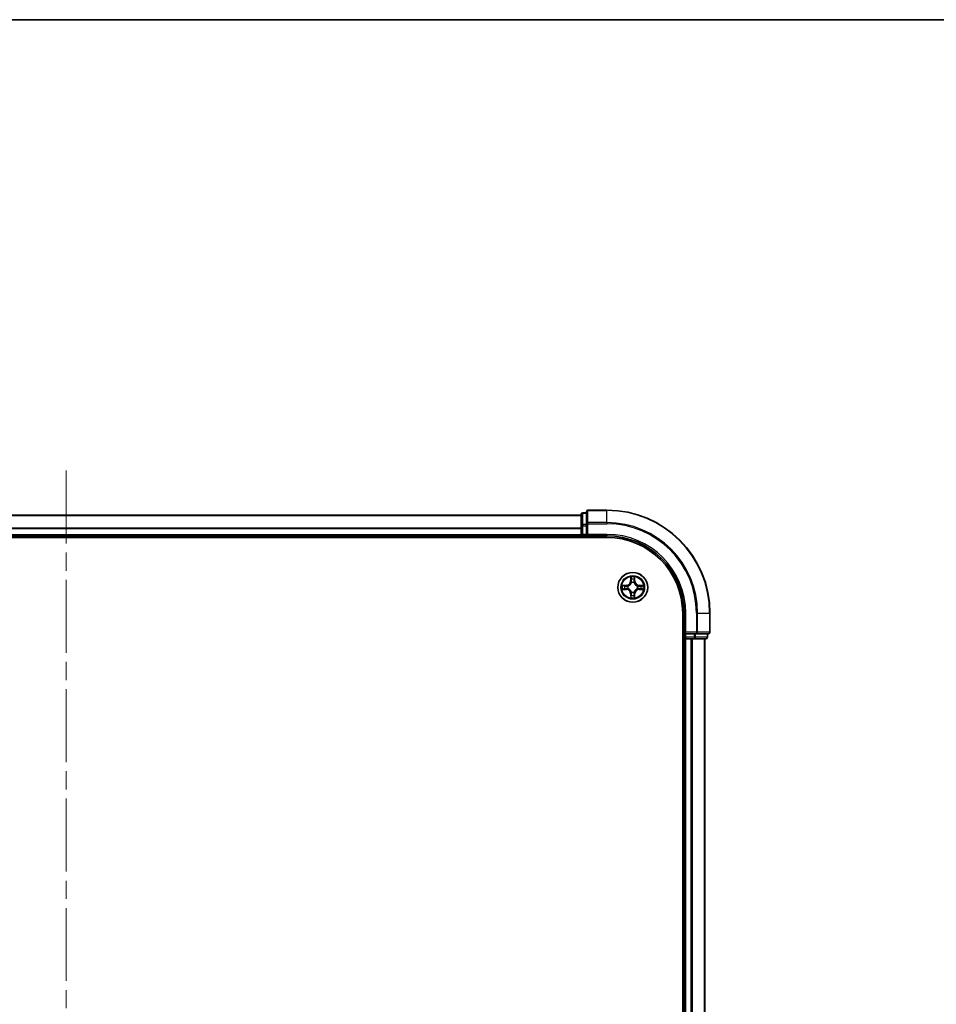
# Model space of a CAD drawing. Units: millimetres. Extents: x 36 to 6352, y 20 to 1004.
# Drawn here: x 1558 to 1736, y 812 to 1004 of the extents above; entities that cross this region are included whole.
import ezdxf

# ---------------------------------------------------------------- set-up
doc = ezdxf.new("R2010")
doc.units = ezdxf.units.MM
doc.header["$LTSCALE"] = 2.5
doc.linetypes.add('CHAIN', pattern=[0.3543, 0.2362, -0.0295, 0.0591, -0.0295])
for name, color, linetype, lineweight in [('Border (ISO)', 7, 'Continuous', 35), ('Visible (ISO)', 7, 'Continuous', 35), ('Visible Narrow (ISO)', 7, 'Continuous', 25)]:
    doc.layers.add(name, color=color, linetype=linetype, lineweight=lineweight)
doc.layers.add('Centerline (ISO)', color=7, linetype='Continuous', lineweight=18, true_color=0x80ffff)

# ---------------------------------------------------------------- blocks, each defined once
blk = doc.blocks.new('図面枠 tk図枠')
at = {"layer": 'Border (ISO)'}
blk.add_line((14.5, 289), (405.5, 289), dxfattribs=at)

msp = doc.modelspace()

# ---------------------------------------------------------------- linework, layer by layer
at = {"layer": 'Centerline (ISO)', "linetype": 'CHAIN', "ltscale": 23.990969}
msp.add_line((1566.8013, 915.9215), (1566.8013, 700.5143), dxfattribs=at)
at = {"layer": 'Visible (ISO)'}
for p, q in [((1466.8013, 907.2179), (1666.8013, 907.2179)), ((1666.8013, 907.4179), (1666.8013, 905.1765)), ((1667.8013, 907.7179), (1667.1013, 907.7179)), ((1667.8013, 907.9179), (1667.8013, 905.5774)), ((1671.8013, 908.2179), (1668.1013, 908.2179)), ((1666.8013, 905.1765), (1666.8013, 903.5179)), ((1667.8013, 905.5774), (1667.8013, 905.1765)), ((1667.8013, 903.5179), (1667.8013, 905.1765)), ((1461.8013, 902.9179), (1671.8013, 902.9179)), ((1466.8013, 903.2179), (1666.8013, 903.2179)), ((1666.8013, 903.2179), (1666.8013, 903.5179)), ((1666.8013, 903.2179), (1666.8013, 902.9179)), ((1667.1013, 903.2179), (1667.8013, 903.2179)), ((1667.8013, 903.2179), (1668.1013, 903.5179)), ((1667.8013, 903.5179), (1667.8013, 903.2179)), ((1667.8013, 903.2179), (1671.8013, 903.2179)), ((1686.5013, 888.2179), (1686.5013, 728.2179)), ((1686.8013, 888.2179), (1686.8013, 884.2179)), ((1691.8013, 884.5179), (1691.8013, 888.2179)), ((1687.1013, 884.5179), (1686.8013, 884.2179)), ((1686.8013, 884.2179), (1686.8013, 883.5179)), ((1686.8013, 884.2179), (1687.1013, 884.2179)), ((1688.7599, 884.2179), (1687.1013, 884.2179)), ((1688.7599, 884.2179), (1689.1607, 884.2179)), ((1689.1607, 884.2179), (1691.5013, 884.2179)), ((1691.3013, 883.5179), (1691.3013, 884.2179)), ((1686.5013, 883.2179), (1686.8013, 883.2179)), ((1687.1013, 883.2179), (1686.8013, 883.2179)), ((1686.8013, 733.2179), (1686.8013, 883.2179)), ((1687.1013, 883.2179), (1688.1607, 883.2179)), ((1688.3844, 883.2179), (1688.1607, 883.2179)), ((1688.3844, 883.2179), (1688.7599, 883.2179)), ((1688.7599, 883.2179), (1691.0013, 883.2179)), ((1690.8013, 733.2179), (1690.8013, 883.2179))]:
    msp.add_line(p, q, dxfattribs=at)
msp.add_circle((1676.8013, 893.2179), 2.9, dxfattribs=at)
for centre, radius, start, end in [((1667.1013, 907.4179), 0.3, 90, 180), ((1668.1013, 907.9179), 0.3, 90, 180), ((1671.8013, 888.2179), 20, 0, 90), ((1667.1013, 903.5179), 0.3, 180, 270), ((1671.8013, 888.2179), 15, 0, 90), ((1671.8013, 888.2179), 14.7, 0, 90), ((1676.8013, 893.2179), 1.2295, 169.186733, 169.187283), ((1676.8013, 893.2179), 1.2295, 167.061604, 167.063405), ((1676.8013, 893.2179), 1.2295, 102.936595, 102.938396), ((1676.8013, 893.2179), 1.2295, 100.812717, 100.813267), ((1676.8013, 893.2179), 1.2295, 79.186733, 79.187283), ((1676.8013, 893.2179), 1.2295, 77.061604, 77.063405), ((1676.8013, 893.2179), 1.2295, 12.936595, 12.938396), ((1676.8013, 893.2179), 1.2295, 10.812717, 10.813267), ((1676.8013, 893.2179), 1.2295, 190.812717, 190.813267), ((1676.8013, 893.2179), 1.2295, 192.936595, 192.938396), ((1676.8013, 893.2179), 1.2295, 257.061604, 257.063405), ((1676.8013, 893.2179), 1.2295, 259.186733, 259.187283), ((1676.8013, 893.2179), 1.2295, 280.812717, 280.813267), ((1676.8013, 893.2179), 1.2295, 282.936595, 282.938396), ((1676.8013, 893.2179), 1.2295, 347.061604, 347.063405), ((1676.8013, 893.2179), 1.2295, 349.186733, 349.187283), ((1691.5013, 884.5179), 0.3, 270, 0), ((1687.1013, 883.5179), 0.3, 180, 270), ((1691.0013, 883.5179), 0.3, 270, 0)]:
    msp.add_arc(centre, radius, start, end, dxfattribs=at)
for points, knots in [([(1676.5007, 894.9766), (1676.4987, 895.058), (1676.4527, 895.1492), (1676.4117, 895.2388), (1676.4112, 895.2397), (1676.4108, 895.2406)], [0, 0, 0, 0, 0.0320559737, 0.0320559737, 0.0323943032, 0.0323943032, 0.0323943032, 0.0323943032]), ([(1676.4108, 895.2406), (1676.411, 895.2396), (1676.4112, 895.2386), (1676.4134, 895.2282), (1676.4154, 895.2187), (1676.4174, 895.2093)], [-0.03239430317, -0.03239430317, -0.03239430317, -0.03239430317, -0.03205597372, -0.03205597372, -0.02897275834, -0.02897275834, -0.02897275834, -0.02897275834]), ([(1677.1917, 895.2406), (1677.1913, 895.2397), (1677.1908, 895.2388), (1677.1901, 895.2372), (1677.1898, 895.2365), (1677.1895, 895.2358)], [-0.000338329447, -0.000338329447, -0.000338329447, -0.000338329447, 0, 0, 0.000241517914, 0.000241517914, 0.000241517914, 0.000241517914]), ([(1677.1906, 895.2354), (1677.1908, 895.2361), (1677.1909, 895.2368), (1677.1913, 895.2386), (1677.1915, 895.2396), (1677.1917, 895.2406)], [-0.000230599076, -0.000230599076, -0.000230599076, -0.000230599076, 0, 0, 0.000338329447, 0.000338329447, 0.000338329447, 0.000338329447]), ([(1674.7837, 893.6073), (1674.783, 893.6074), (1674.7823, 893.6076), (1674.7806, 893.6079), (1674.7796, 893.6081), (1674.7785, 893.6084)], [-0.000230599076, -0.000230599076, -0.000230599076, -0.000230599076, 0, 0, 0.000338329447, 0.000338329447, 0.000338329447, 0.000338329447]), ([(1674.7785, 893.6084), (1674.7795, 893.6079), (1674.7804, 893.6075), (1674.782, 893.6067), (1674.7827, 893.6064), (1674.7833, 893.6061)], [-0.000338329447, -0.000338329447, -0.000338329447, -0.000338329447, 0, 0, 0.000241517914, 0.000241517914, 0.000241517914, 0.000241517914]), ([(1678.56, 893.5184), (1678.6413, 893.5205), (1678.7325, 893.5665), (1678.8221, 893.6075), (1678.823, 893.6079), (1678.824, 893.6084)], [0, 0, 0, 0, 0.0320559737, 0.0320559737, 0.0323943032, 0.0323943032, 0.0323943032, 0.0323943032]), ([(1678.824, 893.6084), (1678.823, 893.6081), (1678.8219, 893.6079), (1678.8115, 893.6057), (1678.8021, 893.6038), (1678.7927, 893.6018)], [-0.03239430317, -0.03239430317, -0.03239430317, -0.03239430317, -0.03205597372, -0.03205597372, -0.02897275834, -0.02897275834, -0.02897275834, -0.02897275834]), ([(1675.0425, 892.9174), (1674.9612, 892.9153), (1674.87, 892.8693), (1674.7804, 892.8283), (1674.7795, 892.8279), (1674.7785, 892.8275)], [0, 0, 0, 0, 0.0320559737, 0.0320559737, 0.0323943032, 0.0323943032, 0.0323943032, 0.0323943032]), ([(1674.7785, 892.8275), (1674.7796, 892.8277), (1674.7806, 892.8279), (1674.791, 892.8301), (1674.8004, 892.832), (1674.8098, 892.834)], [-0.03239430317, -0.03239430317, -0.03239430317, -0.03239430317, -0.03205597372, -0.03205597372, -0.02897275834, -0.02897275834, -0.02897275834, -0.02897275834]), ([(1677.1018, 891.4592), (1677.1038, 891.3778), (1677.1498, 891.2866), (1677.1908, 891.1971), (1677.1913, 891.1961), (1677.1917, 891.1952)], [0, 0, 0, 0, 0.0320559737, 0.0320559737, 0.0323943032, 0.0323943032, 0.0323943032, 0.0323943032]), ([(1678.8188, 892.8285), (1678.8195, 892.8284), (1678.8202, 892.8283), (1678.8219, 892.8279), (1678.823, 892.8277), (1678.824, 892.8275)], [-0.000230599076, -0.000230599076, -0.000230599076, -0.000230599076, 0, 0, 0.000338329447, 0.000338329447, 0.000338329447, 0.000338329447]), ([(1678.824, 892.8275), (1678.823, 892.8279), (1678.8221, 892.8283), (1678.8205, 892.8291), (1678.8198, 892.8294), (1678.8192, 892.8297)], [-0.000338329447, -0.000338329447, -0.000338329447, -0.000338329447, 0, 0, 0.000241517914, 0.000241517914, 0.000241517914, 0.000241517914]), ([(1676.4119, 891.2004), (1676.4118, 891.1997), (1676.4116, 891.199), (1676.4112, 891.1972), (1676.411, 891.1962), (1676.4108, 891.1952)], [-0.000230599076, -0.000230599076, -0.000230599076, -0.000230599076, 0, 0, 0.000338329447, 0.000338329447, 0.000338329447, 0.000338329447]), ([(1676.4108, 891.1952), (1676.4112, 891.1961), (1676.4117, 891.1971), (1676.4124, 891.1987), (1676.4127, 891.1993), (1676.413, 891.2)], [-0.000338329447, -0.000338329447, -0.000338329447, -0.000338329447, 0, 0, 0.000241517914, 0.000241517914, 0.000241517914, 0.000241517914]), ([(1677.1917, 891.1952), (1677.1915, 891.1962), (1677.1913, 891.1972), (1677.1891, 891.2077), (1677.1871, 891.2171), (1677.1851, 891.2265)], [-0.03239430317, -0.03239430317, -0.03239430317, -0.03239430317, -0.03205597372, -0.03205597372, -0.02897275834, -0.02897275834, -0.02897275834, -0.02897275834])]:
    msp.add_open_spline(points, degree=3, knots=knots, dxfattribs=at)
for points in [[(1676.4174, 895.2093), (1676.436, 895.1208), (1676.4546, 895.0309), (1676.4556, 894.9503)], [(1678.7927, 893.6018), (1678.7041, 893.5832), (1678.6143, 893.5645), (1678.5336, 893.5636)], [(1674.8098, 892.834), (1674.8984, 892.8526), (1674.9882, 892.8713), (1675.0689, 892.8722)], [(1677.1851, 891.2265), (1677.1665, 891.3151), (1677.1479, 891.4049), (1677.147, 891.4855)]]:
    msp.add_open_spline(points, degree=3, dxfattribs=at)
at = {"layer": 'Visible Narrow (ISO)'}
for p, q in [((1466.8013, 907.1715), (1666.8013, 907.1715)), ((1667.1013, 907.7179), (1667.1013, 907.6484)), ((1667.1013, 905.407), (1667.1013, 907.6484)), ((1667.1013, 907.6484), (1667.8013, 907.6484)), ((1668.1013, 908.2179), (1668.1013, 908.1484)), ((1668.1013, 905.8079), (1668.1013, 908.1484)), ((1668.1013, 908.1484), (1671.8013, 908.1484)), ((1671.8013, 908.1484), (1671.8013, 908.2179)), ((1671.8013, 905.8079), (1671.8013, 908.1484)), ((1466.8013, 904.7779), (1666.8013, 904.7779)), ((1666.8013, 905.1765), (1667.1013, 905.1765)), ((1667.1013, 905.407), (1667.1013, 905.1765)), ((1667.8013, 905.407), (1667.1013, 905.407)), ((1667.1013, 903.5179), (1667.1013, 905.1765)), ((1667.1013, 905.1765), (1667.8013, 905.1765)), ((1667.8013, 905.5774), (1668.1013, 905.5774)), ((1668.1013, 905.8079), (1668.1013, 905.5774)), ((1671.8013, 905.8079), (1668.1013, 905.8079)), ((1668.1013, 905.5774), (1671.8013, 905.5774)), ((1668.1013, 903.5179), (1668.1013, 905.5774)), ((1671.8013, 905.8079), (1671.8013, 905.5774)), ((1466.8013, 904.6242), (1666.8013, 904.6242)), ((1466.8013, 903.5179), (1666.8013, 903.5179)), ((1666.8013, 903.5179), (1667.1013, 903.5179)), ((1667.1013, 903.5179), (1667.1013, 903.2179)), ((1667.8013, 903.5179), (1667.1013, 903.5179)), ((1667.1013, 902.9179), (1667.1013, 903.2179)), ((1671.8013, 903.5179), (1668.1013, 903.5179)), ((1671.8013, 903.5179), (1671.8013, 903.2179)), ((1676.4108, 895.2406), (1676.3972, 894.4611)), ((1677.2053, 894.4611), (1677.1917, 895.2406)), ((1675.5581, 893.622), (1674.7785, 893.6084)), ((1675.0689, 893.5636), (1675.5589, 893.5722)), ((1675.5602, 893.4995), (1675.2583, 893.5482)), ((1675.5589, 893.5722), (1675.5581, 893.622)), ((1675.5589, 893.5722), (1675.5602, 893.4995)), ((1675.8643, 893.4644), (1675.885, 893.459)), ((1676.447, 894.4602), (1676.3972, 894.4611)), ((1676.447, 894.4602), (1676.4556, 894.9503)), ((1676.447, 894.4602), (1676.5196, 894.459)), ((1676.471, 894.7609), (1676.5196, 894.459)), ((1676.5602, 894.1342), (1676.5547, 894.1548)), ((1677.0478, 894.1548), (1677.0424, 894.1342)), ((1677.0829, 894.459), (1677.1315, 894.7609)), ((1677.1555, 894.4602), (1677.0829, 894.459)), ((1677.147, 894.9503), (1677.1555, 894.4602)), ((1677.1555, 894.4602), (1677.2053, 894.4611)), ((1677.7176, 893.459), (1677.7382, 893.4644)), ((1678.0436, 893.5722), (1678.0423, 893.4995)), ((1678.3442, 893.5482), (1678.0423, 893.4995)), ((1678.0436, 893.5722), (1678.0445, 893.622)), ((1678.0436, 893.5722), (1678.5336, 893.5636)), ((1678.824, 893.6084), (1678.0445, 893.622)), ((1674.7785, 892.8275), (1675.5581, 892.8139)), ((1675.5589, 892.8637), (1675.0689, 892.8722)), ((1675.2583, 892.8876), (1675.5602, 892.9363)), ((1675.5589, 892.8637), (1675.5581, 892.8139)), ((1675.5589, 892.8637), (1675.5602, 892.9363)), ((1675.885, 892.9768), (1675.8643, 892.9714)), ((1676.447, 891.9756), (1676.3972, 891.9747)), ((1676.3972, 891.9747), (1676.4108, 891.1952)), ((1676.447, 891.9756), (1676.5196, 891.9768)), ((1676.4556, 891.4855), (1676.447, 891.9756)), ((1676.5196, 891.9768), (1676.471, 891.6749)), ((1676.5547, 892.281), (1676.5602, 892.3016)), ((1677.0424, 892.3016), (1677.0478, 892.281)), ((1677.1315, 891.6749), (1677.0829, 891.9768)), ((1677.1555, 891.9756), (1677.0829, 891.9768)), ((1677.1555, 891.9756), (1677.147, 891.4855)), ((1677.1555, 891.9756), (1677.2053, 891.9747)), ((1677.1917, 891.1952), (1677.2053, 891.9747)), ((1677.7382, 892.9714), (1677.7176, 892.9768)), ((1678.0423, 892.9363), (1678.3442, 892.8876)), ((1678.0436, 892.8637), (1678.0423, 892.9363)), ((1678.5336, 892.8722), (1678.0436, 892.8637)), ((1678.0436, 892.8637), (1678.0445, 892.8139)), ((1678.0445, 892.8139), (1678.824, 892.8275)), ((1687.1013, 888.2179), (1686.8013, 888.2179)), ((1687.1013, 884.5179), (1687.1013, 888.2179)), ((1689.1607, 888.2179), (1689.1607, 884.5179)), ((1689.3912, 888.2179), (1689.1607, 888.2179)), ((1689.3912, 884.5179), (1689.3912, 888.2179)), ((1689.3912, 888.2179), (1691.7317, 888.2179)), ((1691.7317, 888.2179), (1691.7317, 884.5179)), ((1691.7317, 888.2179), (1691.8013, 888.2179)), ((1689.1607, 884.5179), (1687.1013, 884.5179)), ((1687.1013, 883.5179), (1687.1013, 884.2179)), ((1688.7599, 884.2179), (1688.7599, 883.5179)), ((1688.9904, 883.5179), (1688.9904, 884.2179)), ((1689.1607, 884.5179), (1689.1607, 884.2179)), ((1689.1607, 884.5179), (1689.3912, 884.5179)), ((1691.7317, 884.5179), (1689.3912, 884.5179)), ((1691.2317, 884.2179), (1691.2317, 883.5179)), ((1691.7317, 884.5179), (1691.8013, 884.5179)), ((1686.8013, 883.5179), (1686.5013, 883.5179)), ((1686.8013, 883.5179), (1687.1013, 883.5179)), ((1687.1013, 883.5179), (1687.1013, 883.2179)), ((1688.7599, 883.5179), (1687.1013, 883.5179)), ((1687.1013, 733.2179), (1687.1013, 883.2179)), ((1688.1607, 733.2179), (1688.1607, 883.2179)), ((1688.3912, 733.2179), (1688.3912, 883.2179)), ((1688.7599, 883.5179), (1688.7599, 883.2179)), ((1688.7599, 883.5179), (1688.9904, 883.5179)), ((1691.2317, 883.5179), (1688.9904, 883.5179)), ((1690.7317, 733.2179), (1690.7317, 883.2179)), ((1691.2317, 883.5179), (1691.3013, 883.5179))]:
    msp.add_line(p, q, dxfattribs=at)
for radius in [2.8677, 2.3092, 2.1415]:
    msp.add_circle((1676.8013, 893.2179), radius, dxfattribs=at)
for centre, radius, start, end in [((1671.8013, 888.2179), 19.9305, 0, 90), ((1671.8013, 888.2179), 17.59, 0, 90), ((1671.8013, 888.2179), 17.3595, 0, 90), ((1671.8013, 888.2179), 15.3, 0, 90), ((1676.8013, 893.2179), 2.0601, 79.074582, 100.925418), ((1676.8013, 893.2179), 2.0601, 169.074582, 190.925418), ((1676.8013, 893.2179), 1.6122, 169.692479, 190.307521), ((1675.5432, 894.476), 0.8542, 271, 359), ((1675.5432, 894.476), 0.904, 271, 359), ((1676.8013, 893.2179), 0.9688, 165.258044, 194.741956), ((1676.8013, 893.2179), 0.9475, 165.258044, 194.741956), ((1676.8013, 893.2179), 1.6122, 79.692479, 100.307521), ((1676.8013, 893.2179), 0.9688, 75.258044, 104.741956), ((1676.8013, 893.2179), 0.9475, 75.258044, 104.741956), ((1678.0594, 894.476), 0.904, 181, 269), ((1678.0594, 894.476), 0.8542, 181, 269), ((1676.8013, 893.2179), 0.9475, 345.258044, 14.741956), ((1676.8013, 893.2179), 0.9688, 345.258044, 14.741956), ((1676.8013, 893.2179), 1.6122, 349.692479, 10.307521), ((1676.8013, 893.2179), 2.0601, 349.074582, 10.925418), ((1675.5432, 891.9598), 0.8542, 1, 89), ((1675.5432, 891.9598), 0.904, 1, 89), ((1676.8013, 893.2179), 1.6122, 259.692479, 280.307521), ((1676.8013, 893.2179), 0.9688, 255.258044, 284.741956), ((1676.8013, 893.2179), 0.9475, 255.258044, 284.741956), ((1678.0594, 891.9598), 0.904, 91, 179), ((1678.0594, 891.9598), 0.8542, 91, 179), ((1676.8013, 893.2179), 2.0601, 259.074582, 280.925418)]:
    msp.add_arc(centre, radius, start, end, dxfattribs=at)
for centre, major_axis, ratio, start_param, end_param in [((1667.1013, 907.4179), (-0.3, 0), 0.76822128, 4.71238898, 6.28318531), ((1668.1013, 907.9179), (-0.3, 0), 0.76822128, 4.71238898, 6.28318531), ((1667.1013, 905.1765), (-0.3, 0), 0.76822128, 4.71238898, 6.28318531), ((1668.1013, 905.5774), (-0.3, 0), 0.76822128, 4.71238898, 6.28318531), ((1675.0697, 893.5138), (0.002, 0.05), 0.54850665, 0.10442473, 1.4996069), ((1674.8684, 893.5287), (0.4402, 0.0019), 0.08673359, 0.48228184, 1.09753772), ((1675.2592, 893.4984), (0.008, 0.0494), 0.89574018, 0.19731949, 1.55274262), ((1675.5611, 893.4497), (0.008, 0.0494), 0.89572054, 0.1973017, 1.54834765), ((1675.9077, 893.453), (-0.0091, 0.0492), 0.87684641, 0.18229136, 1.17990219), ((1675.9077, 893.453), (-0.0149, 0.0477), 0.41070123, 0.09573579, 1.31868747), ((1676.5054, 894.9494), (-0.05, -0.002), 0.54850665, 4.7835784, 6.17876057), ((1676.4904, 895.1508), (0.0019, 0.4402), 0.08673359, 2.04405494, 2.65931081), ((1676.5208, 894.76), (-0.0494, -0.008), 0.89574018, 4.73044269, 6.08586581), ((1676.5661, 894.1115), (-0.0492, 0.0091), 0.87684642, 5.10328313, 6.10089396), ((1676.5661, 894.1115), (-0.0477, 0.0149), 0.41070123, 4.96449783, 6.18744952), ((1676.5694, 894.4581), (-0.0494, -0.008), 0.89572054, 4.73483766, 6.08588361), ((1677.0331, 894.4581), (0.0494, -0.008), 0.89572054, 0.1973017, 1.54834765), ((1677.0364, 894.1115), (0.0477, 0.0149), 0.41070123, 0.09573579, 1.31868747), ((1677.0364, 894.1115), (0.0492, 0.0091), 0.87684641, 0.18229136, 1.17990219), ((1677.0817, 894.76), (0.0494, -0.008), 0.89574018, 0.19731949, 1.55274262), ((1677.0972, 894.9494), (0.05, -0.002), 0.54850665, 0.10442473, 1.4996069), ((1677.1121, 895.1508), (0.0019, -0.4402), 0.08673359, 0.48228184, 1.09753772), ((1677.6948, 893.453), (0.0091, 0.0492), 0.87684642, 5.10328313, 6.10089396), ((1677.6948, 893.453), (0.0149, 0.0477), 0.41070123, 4.96449783, 6.18744952), ((1678.0414, 893.4497), (-0.008, 0.0494), 0.89572054, 4.73483766, 6.08588361), ((1678.7341, 893.5287), (0.4402, -0.0019), 0.08673359, 2.04405494, 2.65931081), ((1678.3433, 893.4984), (-0.008, 0.0494), 0.89574018, 4.73044269, 6.08586581), ((1678.5328, 893.5138), (-0.002, 0.05), 0.54850665, 4.7835784, 6.17876057), ((1675.0697, 892.922), (0.002, -0.05), 0.54850665, 4.7835784, 6.17876057), ((1674.8684, 892.9071), (0.4402, -0.0019), 0.08673359, 5.18564759, 5.80090347), ((1675.2592, 892.9374), (0.008, -0.0494), 0.89574018, 4.73044269, 6.08586581), ((1675.5611, 892.9861), (0.008, -0.0494), 0.89572054, 4.73483766, 6.08588361), ((1675.9077, 892.9828), (-0.0091, -0.0492), 0.87684642, 5.10328313, 6.10089396), ((1675.9077, 892.9828), (-0.0149, -0.0477), 0.41070123, 4.96449783, 6.18744952), ((1676.4904, 891.285), (0.0019, -0.4402), 0.08673359, 3.62387449, 4.23913037), ((1676.5054, 891.4864), (-0.05, 0.002), 0.54850665, 0.10442473, 1.4996069), ((1676.5208, 891.6758), (-0.0494, 0.008), 0.89574018, 0.19731949, 1.55274262), ((1676.5661, 892.3243), (-0.0492, -0.0091), 0.87684641, 0.18229136, 1.17990219), ((1676.5661, 892.3243), (-0.0477, -0.0149), 0.41070123, 0.09573579, 1.31868747), ((1676.5694, 891.9777), (-0.0494, 0.008), 0.89572054, 0.1973017, 1.54834765), ((1677.0331, 891.9777), (0.0494, 0.008), 0.89572054, 4.73483766, 6.08588361), ((1677.0364, 892.3243), (0.0477, -0.0149), 0.41070123, 4.96449783, 6.18744952), ((1677.0364, 892.3243), (0.0492, -0.0091), 0.87684642, 5.10328313, 6.10089396), ((1677.0817, 891.6758), (0.0494, 0.008), 0.89574018, 4.73044269, 6.08586581), ((1677.0972, 891.4864), (0.05, 0.002), 0.54850665, 4.7835784, 6.17876057), ((1677.1121, 891.285), (0.0019, 0.4402), 0.08673359, 5.18564759, 5.80090347), ((1677.6948, 892.9828), (0.0149, -0.0477), 0.41070123, 0.09573579, 1.31868747), ((1677.6948, 892.9828), (0.0091, -0.0492), 0.87684641, 0.18229136, 1.17990219), ((1678.0414, 892.9861), (-0.008, -0.0494), 0.89572054, 0.1973017, 1.54834765), ((1678.3433, 892.9374), (-0.008, -0.0494), 0.89574018, 0.19731949, 1.55274262), ((1678.7341, 892.9071), (0.4402, 0.0019), 0.08673359, 3.62387449, 4.23913037), ((1678.5328, 892.922), (-0.002, -0.05), 0.54850665, 0.10442473, 1.4996069), ((1689.1607, 884.5179), (0, -0.3), 0.76822128, 0, 1.57079633), ((1691.5013, 884.5179), (0, -0.3), 0.76822128, 0, 1.57079633), ((1688.7599, 883.5179), (0, -0.3), 0.76822128, 0, 1.57079633), ((1691.0013, 883.5179), (0, -0.3), 0.76822128, 0, 1.57079633)]:
    msp.add_ellipse(centre, major_axis=major_axis, ratio=ratio, start_param=start_param, end_param=end_param, dxfattribs=at)
for points in [[(1677.1895, 895.2358), (1677.1491, 895.1478), (1677.1038, 895.0574), (1677.1018, 894.9766)], [(1677.147, 894.9503), (1677.148, 895.0389), (1677.1704, 895.1385), (1677.1906, 895.2354)], [(1674.7833, 893.6061), (1674.8714, 893.5658), (1674.9618, 893.5205), (1675.0425, 893.5184)], [(1675.0689, 893.5636), (1674.9803, 893.5646), (1674.8806, 893.587), (1674.7837, 893.6073)], [(1675.0425, 893.5184), (1675.1161, 893.5166), (1675.1765, 893.5125), (1675.2151, 893.5064)], [(1675.2151, 893.5064), (1675.3157, 893.4902), (1675.4164, 893.4741), (1675.517, 893.4579)], [(1675.517, 893.4579), (1675.6289, 893.44), (1675.7432, 893.4398), (1675.8643, 893.4644)], [(1675.8909, 893.5), (1675.7757, 893.4796), (1675.6667, 893.4814), (1675.5602, 893.4995)], [(1676.5128, 894.8041), (1676.5067, 894.8426), (1676.5026, 894.903), (1676.5007, 894.9766)], [(1676.5612, 894.5021), (1676.5451, 894.6028), (1676.5289, 894.7034), (1676.5128, 894.8041)], [(1676.5196, 894.459), (1676.5378, 894.3525), (1676.5395, 894.2435), (1676.5192, 894.1282)], [(1676.5547, 894.1548), (1676.5794, 894.276), (1676.5791, 894.3902), (1676.5612, 894.5021)], [(1677.0413, 894.5021), (1677.0234, 894.3902), (1677.0232, 894.276), (1677.0478, 894.1548)], [(1677.0897, 894.8041), (1677.0736, 894.7034), (1677.0574, 894.6028), (1677.0413, 894.5021)], [(1677.0833, 894.1282), (1677.063, 894.2435), (1677.0648, 894.3525), (1677.0829, 894.459)], [(1677.1018, 894.9766), (1677.1, 894.903), (1677.0958, 894.8426), (1677.0897, 894.8041)], [(1678.0423, 893.4995), (1677.9358, 893.4814), (1677.8268, 893.4796), (1677.7116, 893.5)], [(1677.7382, 893.4644), (1677.8593, 893.4398), (1677.9736, 893.44), (1678.0855, 893.4579)], [(1678.0855, 893.4579), (1678.1861, 893.4741), (1678.2868, 893.4902), (1678.3874, 893.5064)], [(1678.3874, 893.5064), (1678.426, 893.5125), (1678.4864, 893.5166), (1678.56, 893.5184)], [(1675.2151, 892.9294), (1675.1765, 892.9233), (1675.1161, 892.9192), (1675.0425, 892.9174)], [(1675.517, 892.9779), (1675.4164, 892.9617), (1675.3157, 892.9456), (1675.2151, 892.9294)], [(1675.8643, 892.9714), (1675.7432, 892.996), (1675.6289, 892.9958), (1675.517, 892.9779)], [(1675.5602, 892.9363), (1675.6667, 892.9544), (1675.7757, 892.9562), (1675.8909, 892.9359)], [(1676.4556, 891.4855), (1676.4546, 891.3969), (1676.4321, 891.2973), (1676.4119, 891.2004)], [(1676.413, 891.2), (1676.4534, 891.288), (1676.4987, 891.3784), (1676.5007, 891.4592)], [(1676.5007, 891.4592), (1676.5026, 891.5328), (1676.5067, 891.5932), (1676.5128, 891.6317)], [(1676.5128, 891.6317), (1676.5289, 891.7324), (1676.5451, 891.833), (1676.5612, 891.9337)], [(1676.5192, 892.3076), (1676.5395, 892.1923), (1676.5378, 892.0833), (1676.5196, 891.9768)], [(1676.5612, 891.9337), (1676.5791, 892.0456), (1676.5794, 892.1599), (1676.5547, 892.281)], [(1677.0478, 892.281), (1677.0232, 892.1599), (1677.0234, 892.0456), (1677.0413, 891.9337)], [(1677.0413, 891.9337), (1677.0574, 891.833), (1677.0736, 891.7324), (1677.0897, 891.6317)], [(1677.0829, 891.9768), (1677.0648, 892.0833), (1677.063, 892.1923), (1677.0833, 892.3076)], [(1677.0897, 891.6317), (1677.0958, 891.5932), (1677.1, 891.5328), (1677.1018, 891.4592)], [(1677.7116, 892.9359), (1677.8268, 892.9562), (1677.9358, 892.9544), (1678.0423, 892.9363)], [(1678.0855, 892.9779), (1677.9736, 892.9958), (1677.8593, 892.996), (1677.7382, 892.9714)], [(1678.3874, 892.9294), (1678.2868, 892.9456), (1678.1861, 892.9617), (1678.0855, 892.9779)], [(1678.56, 892.9174), (1678.4864, 892.9192), (1678.426, 892.9233), (1678.3874, 892.9294)], [(1678.5336, 892.8722), (1678.6222, 892.8712), (1678.7219, 892.8488), (1678.8188, 892.8285)], [(1678.8192, 892.8297), (1678.7312, 892.87), (1678.6407, 892.9153), (1678.56, 892.9174)]]:
    msp.add_open_spline(points, degree=3, dxfattribs=at)
for points, knots in [([(1675.885, 893.459), (1675.969, 893.4863), (1676.1347, 893.5633), (1676.346, 893.7468), (1676.486, 893.9469), (1676.5397, 894.0712), (1676.5602, 894.1342)], [-0.174866013, -0.174866013, -0.174866013, -0.174866013, -0.145995309, -0.117124605, -0.095471577, -0.073818549, -0.073818549, -0.073818549, -0.073818549]), ([(1676.5192, 894.1282), (1676.5006, 894.0683), (1676.4517, 893.9502), (1676.3245, 893.7623), (1676.1285, 893.5947), (1675.9709, 893.5248), (1675.8909, 893.5)], [0.073818549, 0.073818549, 0.073818549, 0.073818549, 0.095471577, 0.117124605, 0.145995309, 0.174866013, 0.174866013, 0.174866013, 0.174866013]), ([(1677.0424, 894.1342), (1677.0697, 894.0502), (1677.1467, 893.8844), (1677.3302, 893.6731), (1677.5302, 893.5332), (1677.6545, 893.4795), (1677.7176, 893.459)], [-0.174866013, -0.174866013, -0.174866013, -0.174866013, -0.145995309, -0.117124605, -0.095471577, -0.073818549, -0.073818549, -0.073818549, -0.073818549]), ([(1677.7116, 893.5), (1677.6516, 893.5186), (1677.5335, 893.5675), (1677.3457, 893.6946), (1677.1781, 893.8907), (1677.1081, 894.0483), (1677.0833, 894.1282)], [0.073818549, 0.073818549, 0.073818549, 0.073818549, 0.095471577, 0.117124605, 0.145995309, 0.174866013, 0.174866013, 0.174866013, 0.174866013]), ([(1676.5602, 892.3016), (1676.5328, 892.3856), (1676.4558, 892.5514), (1676.2724, 892.7627), (1676.0723, 892.9027), (1675.948, 892.9563), (1675.885, 892.9768)], [-0.174866013, -0.174866013, -0.174866013, -0.174866013, -0.145995309, -0.117124605, -0.095471577, -0.073818549, -0.073818549, -0.073818549, -0.073818549]), ([(1675.8909, 892.9359), (1675.9509, 892.9172), (1676.069, 892.8684), (1676.2568, 892.7412), (1676.4244, 892.5451), (1676.4944, 892.3875), (1676.5192, 892.3076)], [0.073818549, 0.073818549, 0.073818549, 0.073818549, 0.095471577, 0.117124605, 0.145995309, 0.174866013, 0.174866013, 0.174866013, 0.174866013]), ([(1677.7176, 892.9768), (1677.6335, 892.9495), (1677.4678, 892.8725), (1677.2565, 892.689), (1677.1165, 892.4889), (1677.0628, 892.3646), (1677.0424, 892.3016)], [-0.174866013, -0.174866013, -0.174866013, -0.174866013, -0.145995309, -0.117124605, -0.095471577, -0.073818549, -0.073818549, -0.073818549, -0.073818549]), ([(1677.0833, 892.3076), (1677.1019, 892.3675), (1677.1508, 892.4857), (1677.278, 892.6735), (1677.474, 892.8411), (1677.6316, 892.911), (1677.7116, 892.9359)], [0.073818549, 0.073818549, 0.073818549, 0.073818549, 0.095471577, 0.117124605, 0.145995309, 0.174866013, 0.174866013, 0.174866013, 0.174866013])]:
    msp.add_open_spline(points, degree=3, knots=knots, dxfattribs=at)

# ---------------------------------------------------------------- block references
at = {"xscale": 3.5, "yscale": 3.5, "zscale": 3.5}
msp.add_blockref('図面枠 tk図枠', (973, -8), dxfattribs=at)

doc.saveas('drawing.dxf')
